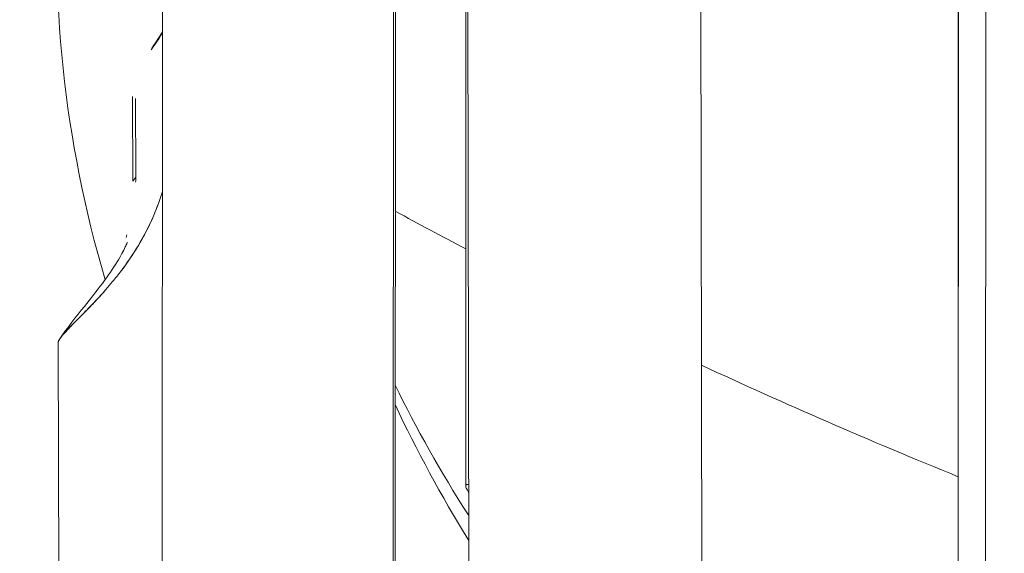
# Model space of a CAD drawing. Units: millimetres. Extents: x 8714 to 23312, y 3904 to 18989.
# Drawn here: x 18144 to 18235, y 14275 to 14324 of the extents above; entities that cross this region are included whole.
import ezdxf

# ---------------------------------------------------------------- set-up
doc = ezdxf.new("R2010")
doc.units = ezdxf.units.MM
doc.styles.get("Standard").update_dxf_attribs({"font": 'arial.ttf'})
doc.dimstyles.new('ISO-25', dxfattribs={"dimtxt": 2.5, "dimasz": 2.5, "dimexe": 1.25, "dimexo": 0.625, "dimtad": 1, "dimtxsty": 'Standard', "dimcen": 2.5, "dimadec": 0, "dimazin": 0, "dimtfac": 1, "dimtmove": 0, "dimatfit": 3, "dimfxl": 1, "dimarcsym": 0})

# ---------------------------------------------------------------- blocks, each defined once
blk = doc.blocks.new('*D20')
at = {"color": 0, "lineweight": -2, "transparency": 16777216}
for p, q in [((9192.726, 18654.194), (9192.726, 18775.444)), ((23311.503, 18654.194), (23311.503, 18775.444)), ((9312.726, 18774.194), (23191.503, 18774.194))]:
    blk.add_line(p, q, dxfattribs=at)
at = {"color": 0, "transparency": 16777216}
for points in [[(9312.726, 18794.194), (9312.726, 18754.194), (9192.726, 18774.194)], [(23191.503, 18794.194), (23191.503, 18754.194), (23311.503, 18774.194)]]:
    blk.add_solid(points, dxfattribs=at)
at = {"layer": 'Defpoints', "color": 0, "transparency": 16777216}
for p in [(23311.503, 18774.194), (23311.503, 13155.453), (9192.726, 9164.038)]:
    blk.add_point(p, dxfattribs=at)
at = {"color": 0, "transparency": 16777216, "insert": (16252.114, 18890.78), "char_height": 150, "attachment_point": 5}
blk.add_mtext('1410', dxfattribs=at)

msp = doc.modelspace()

# ---------------------------------------------------------------- linework, layer by layer
at = {"color": 0, "linetype": 'Continuous', "lineweight": 0}
for p, q in [((18230.316, 14428.334), (18230.316, 14244.362)), ((18230.3, 14195.153), (18230.398, 14414.78)), ((18232.889, 14414.319), (18232.79, 14195.153)), ((18185.284, 14382.168), (18185.284, 14281.273)), ((18185.408, 14377.498), (18185.685, 14195.153)), ((18206.708, 14377.533), (18206.985, 14195.153)), ((18157.459, 14195.153), (18157.554, 14336.204)), ((18178.692, 14336.546), (18178.597, 14195.153)), ((18178.759, 14195.153), (18178.854, 14336.19)), ((18154.82, 14309.141), (18154.803, 14316.916)), ((18155.07, 14316.729), (18155.086, 14309.527)), ((18154.82, 14309.141), (18155.086, 14309.527)), ((18148.209, 14195.153), (18147.993, 14294.398)), ((18185.284, 14281.271), (18185.284, 14281.27))]:
    msp.add_line(p, q, dxfattribs=at)
for centre, major_axis, start_param, end_param in [((18536.503, 14470.186), (485, 0), -2.4001, -2.380616), ((18536.503, 14470.186), (485, 0), -2.318179, -2.254041), ((18536.503, 14330.577), (-367.35, 0), 0.229949, 0.300021)]:
    msp.add_ellipse(centre, major_axis=major_axis, ratio=0.5, start_param=start_param, end_param=end_param, dxfattribs=at)
for points, degree, knots in [([(18152.289, 14300.137), (18148.539, 14312.912), (18147.146, 14326.007), (18149.859, 14359.77), (18157.747, 14380.189), (18185.173, 14419.368), (18205.44, 14438.007), (18256.56, 14471.364), (18287.726, 14485.957), (18357.307, 14509.288), (18395.686, 14518.037), (18475.758, 14528.933), (18517.422, 14531.103), (18599.967, 14528.707), (18640.833, 14524.15), (18717.806, 14508.717), (18753.889, 14497.836), (18817.764, 14470.638), (18845.513, 14454.309), (18889.641, 14417.479), (18906.069, 14396.944), (18924.621, 14354.364), (18927.328, 14332.44), (18922.8, 14308.186), (18922.147, 14305.328), (18921.378, 14302.484)], 3, [4.566685, 4.566685, 4.566685, 4.566685, 4.752539, 4.752539, 5.049066, 5.049066, 5.366206, 5.366206, 5.692452, 5.692452, 6.017469, 6.017469, 6.341161, 6.341161, 6.66454, 6.66454, 6.988589, 6.988589, 7.31424, 7.31424, 7.63949, 7.63949, 7.947065, 7.947065, 7.988319, 7.988319, 7.988319, 7.988319]), ([(18157.545, 14322.733), (18157.517, 14322.689), (18157.489, 14322.645), (18157.125, 14322.073), (18156.851, 14321.659), (18156.51, 14321.174)], 3, [0.5355802, 0.5355802, 0.5355802, 0.5355802, 0.5874016, 0.5874016, 1.2149816, 1.2149816, 1.2149816, 1.2149816]), ([(18156.585, 14321.374), (18156.607, 14321.406), (18156.63, 14321.439), (18156.653, 14321.472), (18156.721, 14321.571), (18156.789, 14321.67), (18156.835, 14321.737), (18156.924, 14321.871), (18157.013, 14322.004), (18157.057, 14322.072), (18157.183, 14322.264), (18157.307, 14322.457), (18157.387, 14322.583), (18157.466, 14322.71), (18157.545, 14322.836)], 5, [-0.0649175, -0.0649175, -0.0649175, -0.0649175, -0.0649175, -0.0649175, 0, 0, 0, 0.1318026, 0.1318026, 0.1318026, 0.2636051, 0.2636051, 0.2636051, 0.5098362, 0.5098362, 0.5098362, 0.5098362, 0.5098362, 0.5098362]), ([(18152.016, 14298.851), (18152.13, 14298.977), (18152.244, 14299.105), (18152.358, 14299.236), (18152.565, 14299.472), (18152.773, 14299.716), (18152.977, 14299.964), (18153.248, 14300.291), (18153.514, 14300.627), (18153.774, 14300.971), (18154.185, 14301.514), (18154.579, 14302.078), (18154.95, 14302.658), (18155.295, 14303.198), (18155.62, 14303.752), (18155.927, 14304.331), (18156.217, 14304.877), (18156.489, 14305.444), (18156.74, 14306.031), (18157.038, 14306.73), (18157.305, 14307.457), (18157.535, 14308.212)], 3, [-1.3180146, -1.3180146, -1.3180146, -1.3180146, -1.2895505, -1.2895505, -1.2895505, -1.2380066, -1.2380066, -1.2380066, -1.1698683, -1.1698683, -1.1698683, -1.0621711, -1.0621711, -1.0621711, -0.9619433, -0.9619433, -0.9619433, -0.8672944, -0.8672944, -0.8672944, -0.7545843, -0.7545843, -0.7545843, -0.7545843]), ([(18155.723, 14303.955), (18155.792, 14304.079), (18155.86, 14304.204), (18155.927, 14304.33), (18156.217, 14304.877), (18156.489, 14305.444), (18156.74, 14306.03), (18157.038, 14306.729), (18157.305, 14307.457), (18157.535, 14308.212)], 3, [-0.9838389, -0.9838389, -0.9838389, -0.9838389, -0.9619433, -0.9619433, -0.9619433, -0.8672944, -0.8672944, -0.8672944, -0.7545664, -0.7545664, -0.7545664, -0.7545664]), ([(18156.833, 14306.252), (18156.441, 14305.313), (18155.993, 14304.411), (18155.096, 14302.863), (18154.607, 14302.109), (18154.009, 14301.286), (18153.934, 14301.183), (18153.858, 14301.082)], 3, [-3.8587645, -3.8587645, -3.8587645, -3.8587645, -3.5664285, -3.5664285, -3.3208166, -3.3208166, -3.2856891, -3.2856891, -3.2856891, -3.2856891]), ([(18148.136, 14294.717), (18148.831, 14295.758), (18149.638, 14296.762), (18150.975, 14298.426), (18151.541, 14299.132), (18152.564, 14300.501), (18153.024, 14301.174), (18153.72, 14302.312), (18153.977, 14302.802), (18154.206, 14303.28), (18154.258, 14303.397), (18154.313, 14303.526), (18154.326, 14303.558), (18154.326, 14303.558)], 3, [0, 0, 0, 0, 3.760198, 3.760198, 6.661643, 6.661643, 9.698902, 9.698902, 12.548791, 12.548791, 13.807435, 13.807435, 14.762066, 14.762066, 14.762066, 14.762066]), ([(18148.136, 14294.717), (18148.831, 14295.758), (18149.638, 14296.762), (18150.975, 14298.426), (18151.541, 14299.132), (18152.564, 14300.501), (18153.024, 14301.174), (18153.72, 14302.312), (18153.977, 14302.802), (18154.206, 14303.28), (18154.258, 14303.397), (18154.313, 14303.526), (18154.326, 14303.558), (18154.326, 14303.558)], 3, [0, 0, 0, 0, 3.760182, 3.760182, 6.661626, 6.661626, 9.698882, 9.698882, 12.54877, 12.54877, 13.807413, 13.807413, 14.76203, 14.76203, 14.76203, 14.76203]), ([(18152.357, 14299.234), (18152.357, 14299.235), (18152.358, 14299.235), (18152.358, 14299.236), (18152.565, 14299.472), (18152.773, 14299.716), (18152.977, 14299.964), (18153.248, 14300.291), (18153.514, 14300.627), (18153.774, 14300.971), (18154.185, 14301.514), (18154.579, 14302.078), (18154.95, 14302.658), (18155.035, 14302.79), (18155.118, 14302.924), (18155.201, 14303.059)], 3, [-1.2896756, -1.2896756, -1.2896756, -1.2896756, -1.2895505, -1.2895505, -1.2895505, -1.2380066, -1.2380066, -1.2380066, -1.1698683, -1.1698683, -1.1698683, -1.0621711, -1.0621711, -1.0621711, -1.0376057, -1.0376057, -1.0376057, -1.0376057]), ([(18152.357, 14299.234), (18151.937, 14298.755), (18151.504, 14298.287), (18150.622, 14297.365), (18150.176, 14296.917), (18149.384, 14296.119), (18149.038, 14295.767), (18148.487, 14295.173), (18148.282, 14294.93), (18148.048, 14294.59), (18147.993, 14294.472), (18147.993, 14294.398)], 3, [-5.130916, -5.130916, -5.130916, -5.130916, -4.93254, -4.93254, -4.713316, -4.713316, -4.494093, -4.494093, -4.27487, -4.27487, -4.090096, -4.090096, -4.090096, -4.090096]), ([(18150.513, 14297.258), (18150.844, 14297.596), (18151.191, 14297.955), (18151.545, 14298.336), (18151.729, 14298.534), (18151.915, 14298.737), (18152.102, 14298.946)], 3, [-1.4473482, -1.4473482, -1.4473482, -1.4473482, -1.3575813, -1.3575813, -1.3575813, -1.3108823, -1.3108823, -1.3108823, -1.3108823]), ([(18150.244, 14296.985), (18150.309, 14297.051), (18150.375, 14297.118), (18150.442, 14297.186), (18150.57, 14297.316), (18150.701, 14297.45), (18150.833, 14297.587)], 3, [-1.47195844, -1.47195844, -1.47195844, -1.47195844, -1.45375607, -1.45375607, -1.45375607, -1.41877803, -1.41877803, -1.41877803, -1.41877803]), ([(18149.637, 14296.373), (18149.886, 14296.624), (18150.157, 14296.896), (18150.442, 14297.186), (18150.46, 14297.204), (18150.478, 14297.223), (18150.497, 14297.241)], 3, [-1.53159396, -1.53159396, -1.53159396, -1.53159396, -1.45375607, -1.45375607, -1.45375607, -1.44881907, -1.44881907, -1.44881907, -1.44881907]), ([(18147.993, 14294.398), (18147.994, 14294.471), (18148.047, 14294.588), (18148.155, 14294.745), (18148.232, 14294.857), (18148.335, 14294.988), (18148.464, 14295.138), (18148.597, 14295.291), (18148.757, 14295.466), (18148.939, 14295.658), (18149.138, 14295.868), (18149.365, 14296.098), (18149.614, 14296.35)], 3, [-1.8514541, -1.8514541, -1.8514541, -1.8514541, -1.7530335, -1.7530335, -1.7530335, -1.6833847, -1.6833847, -1.6833847, -1.6118957, -1.6118957, -1.6118957, -1.5339577, -1.5339577, -1.5339577, -1.5339577]), ([(18148.155, 14294.745), (18148.232, 14294.857), (18148.335, 14294.987), (18148.464, 14295.137), (18148.464, 14295.137), (18148.464, 14295.137), (18148.464, 14295.137)], 3, [-1.75303292, -1.75303292, -1.75303292, -1.75303292, -1.68338467, -1.68338467, -1.68338467, -1.68338333, -1.68338333, -1.68338333, -1.68338333]), ([(18185.558, 14278.556), (18185.537, 14278.59), (18185.515, 14278.624), (18182.975, 14282.587), (18180.753, 14286.536), (18178.823, 14290.495)], 3, [4.40172658, 4.40172658, 4.40172658, 4.40172658, 4.40234216, 4.40234216, 4.47336087, 4.47336087, 4.47336087, 4.47336087]), ([(18185.326, 14281.081), (18185.309, 14281.126), (18185.297, 14281.167), (18185.265, 14281.34), (18185.314, 14281.411), (18185.456, 14281.41), (18185.502, 14281.4), (18185.554, 14281.381)], 3, [5.3261235, 5.3261235, 5.3261235, 5.3261235, 5.3845874, 5.3845874, 5.6038106, 5.6038106, 5.6849332, 5.6849332, 5.6849332, 5.6849332]), ([(18185.326, 14281.081), (18185.318, 14281.104), (18185.31, 14281.125), (18185.304, 14281.145), (18185.292, 14281.189), (18185.285, 14281.228), (18185.284, 14281.261)], 3, [-1.60524154, -1.60524154, -1.60524154, -1.60524154, -1.58760434, -1.58760434, -1.58760434, -1.54982288, -1.54982288, -1.54982288, -1.54982288]), ([(18185.555, 14280.667), (18185.533, 14280.7), (18185.512, 14280.731), (18185.493, 14280.762), (18185.445, 14280.839), (18185.405, 14280.909), (18185.374, 14280.973), (18185.355, 14281.011), (18185.339, 14281.047), (18185.326, 14281.081)], 3, [-1.6932673, -1.6932673, -1.6932673, -1.6932673, -1.67571124, -1.67571124, -1.67571124, -1.63165779, -1.63165779, -1.63165779, -1.60531376, -1.60531376, -1.60531376, -1.60531376])]:
    msp.add_open_spline(points, degree=degree, knots=knots, dxfattribs=at)
for points in [[(18155.086, 14309.527), (18155.086, 14309.372), (18155.085, 14309.216), (18155.082, 14309.059)], [(18157.535, 14308.211), (18157.386, 14307.725), (18157.219, 14307.243), (18157.039, 14306.769)], [(18154.282, 14304.234), (18154.265, 14304.157), (18154.247, 14304.078), (18154.228, 14304)], [(18148.001, 14294.357), (18147.977, 14294.414), (18148.012, 14294.52), (18148.106, 14294.671)]]:
    msp.add_open_spline(points, degree=3, dxfattribs=at)

# ---------------------------------------------------------------- dimensions: what is measured, and where the dimension line sits
dim = msp.add_linear_dim(base=(23311.503, 18774.194), p1=(9192.726, 9164.038), p2=(23311.503, 13155.453), text='1410', dimstyle='ISO-25', override={"dimtxt": 150, "dimasz": 120, "dimgap": 40, "dimtad": 2, "dimfxl": 120, "dimfxlon": 1})
dim.commit()
dim.dimension.update_dxf_attribs({"geometry": '*D20', "text_midpoint": (16252.114, 18890.78)})

doc.saveas('drawing.dxf')
